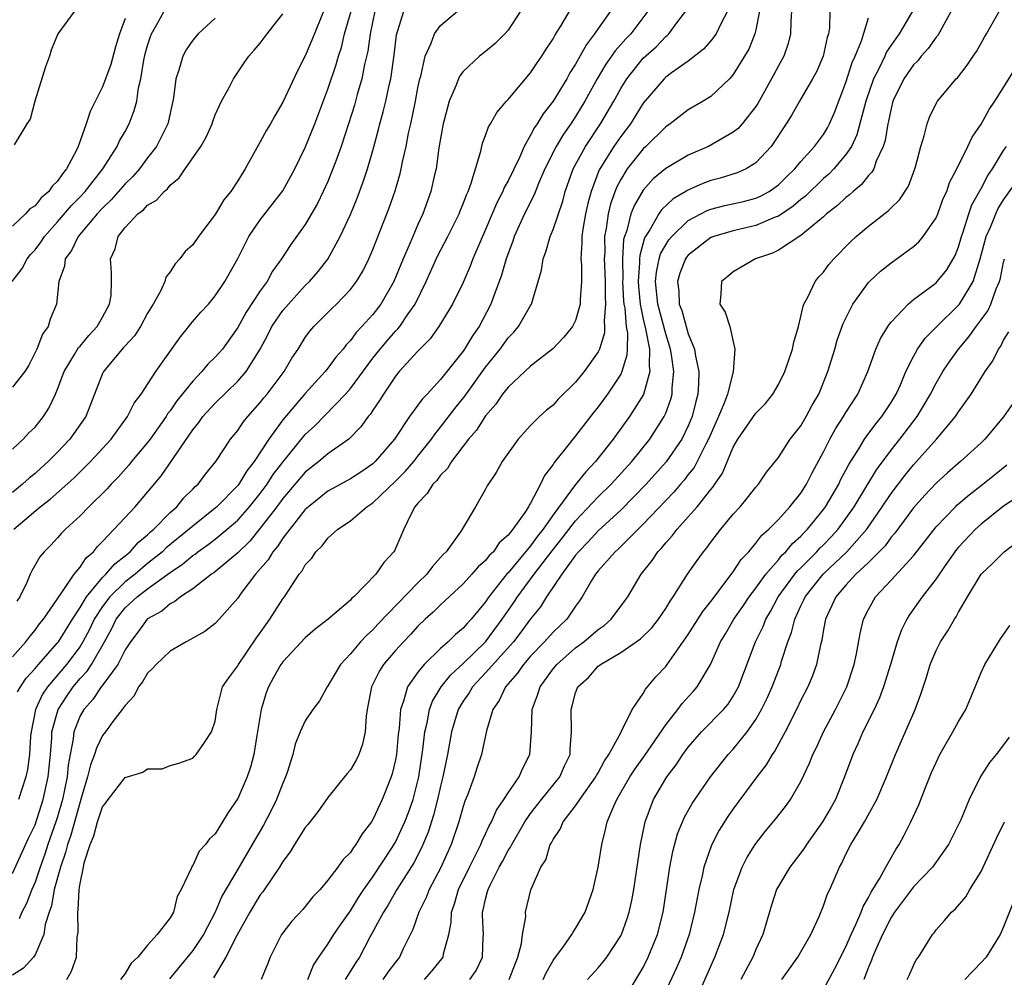
# Model space of a CAD drawing. Units: inches. Extents: x 2514000 to 2515149, y 1509000 to 1512000.
# Drawn here: x 2514536 to 2514623, y 1511167 to 1511252 of the extents above; entities that cross this region are included whole.
import ezdxf

# ---------------------------------------------------------------- set-up
doc = ezdxf.new("R2010")
doc.units = ezdxf.units.IN
doc.header["$MEASUREMENT"] = 0
doc.layers.add('LD25141509_2ft', color=71, linetype='Continuous')

msp = doc.modelspace()

# ---------------------------------------------------------------- linework, layer by layer
at = {"layer": 'LD25141509_2ft'}
for points, elevation in [([(2514535, 1511176.419), (2514536.43, 1511179.57), (2514537, 1511180.741), (2514537.723, 1511183), (2514538.164, 1511185), (2514538.361, 1511187), (2514538.486, 1511188.487), (2514538.508, 1511189), (2514539.044, 1511191), (2514539.813, 1511192.187), (2514540.383, 1511193), (2514541, 1511193.728), (2514541.62, 1511194.38), (2514542.022, 1511195), (2514543.168, 1511197), (2514543.818, 1511198.181), (2514544.213, 1511199), (2514545, 1511200.012), (2514546.08, 1511201), (2514547, 1511201.708), (2514548.785, 1511203), (2514549, 1511203.17), (2514550.104, 1511203.896), (2514551, 1511204.663), (2514551.207, 1511204.793), (2514551.459, 1511205), (2514552.369, 1511205.632), (2514553, 1511206.119), (2514554.071, 1511207), (2514555, 1511207.81), (2514556.057, 1511209), (2514557, 1511210.169), (2514557.612, 1511211), (2514558.15, 1511211.849), (2514559, 1511212.962), (2514561, 1511215.404), (2514561.83, 1511216.17), (2514564.563, 1511219), (2514565, 1511219.497), (2514567, 1511222.176), (2514567.642, 1511223), (2514568.26, 1511223.74), (2514569, 1511224.575), (2514569.216, 1511224.783), (2514569.38, 1511225), (2514570.136, 1511226.136), (2514570.742, 1511227), (2514571.719, 1511229), (2514572.743, 1511231.257), (2514573.658, 1511233), (2514574.644, 1511235), (2514574.738, 1511235.262), (2514575, 1511235.887), (2514575.301, 1511236.699), (2514575.447, 1511237), (2514575.731, 1511237.731), (2514576.099, 1511239), (2514576.584, 1511240.584), (2514576.73, 1511241.27), (2514577, 1511241.951), (2514577.266, 1511242.735), (2514577.429, 1511243), (2514577.993, 1511244.007), (2514578.847, 1511245), (2514579, 1511245.158), (2514581, 1511247.517), (2514581.583, 1511248.418), (2514582.003, 1511249), (2514582.377, 1511249.623), (2514583, 1511250.543), (2514583.156, 1511250.844), (2514583.722, 1511251.722), (2514585, 1511253.905)], 8308), ([(2514534.968, 1511229), (2514535.851, 1511230.149), (2514536.295, 1511231), (2514536.614, 1511231.386), (2514537, 1511231.812), (2514537.515, 1511232.485), (2514537.84, 1511233), (2514539, 1511234.298), (2514540.25, 1511235.75), (2514541, 1511236.522), (2514541.441, 1511237), (2514543.029, 1511239), (2514544.302, 1511241), (2514544.516, 1511241.484), (2514545, 1511242.325), (2514545.361, 1511243), (2514545.812, 1511244.189), (2514546.026, 1511245), (2514546.192, 1511246.192), (2514546.384, 1511247), (2514546.665, 1511248.665), (2514546.791, 1511249.209), (2514547, 1511249.968), (2514547.248, 1511250.752), (2514547.348, 1511251), (2514547.819, 1511251.819), (2514548.458, 1511253)], 8290), ([(2514562.719, 1511253.28), (2514561.574, 1511250.426), (2514561, 1511249.055), (2514560.294, 1511247.706), (2514559, 1511244.918), (2514558.289, 1511243.711), (2514557.901, 1511243), (2514557.566, 1511242.435), (2514557, 1511241.39), (2514556.85, 1511241.151), (2514555.647, 1511239), (2514555, 1511237.944), (2514554.38, 1511237), (2514553.758, 1511236.242), (2514553, 1511234.941), (2514551.515, 1511233), (2514551, 1511232.254), (2514550.341, 1511231.659), (2514549.871, 1511231), (2514549.432, 1511230.568), (2514549, 1511229.87), (2514548.618, 1511229.382), (2514548.528, 1511229), (2514548.132, 1511228.132), (2514547.495, 1511227), (2514547, 1511226.172), (2514546.368, 1511225), (2514545.827, 1511224.173), (2514545, 1511223.299), (2514544.868, 1511223.132), (2514544.739, 1511223), (2514543.089, 1511221), (2514543, 1511220.816), (2514541.502, 1511217), (2514540.087, 1511215), (2514539, 1511213.851), (2514538.163, 1511213), (2514537.557, 1511212.443), (2514537, 1511211.958), (2514536.469, 1511211.531), (2514535.891, 1511211), (2514535, 1511210.274)], 8296), ([(2514591.416, 1511253), (2514589.892, 1511251), (2514589.45, 1511250.549), (2514588.51, 1511249.489), (2514588.187, 1511249), (2514587.687, 1511248.313), (2514586.921, 1511247), (2514585.825, 1511245), (2514585, 1511243.65), (2514584.57, 1511243), (2514583.917, 1511242.083), (2514583.284, 1511241), (2514582.278, 1511239), (2514581.713, 1511237.714), (2514581.313, 1511236.687), (2514580.453, 1511235), (2514579.551, 1511233), (2514579.415, 1511232.585), (2514578.836, 1511231), (2514578.431, 1511229.569), (2514577.732, 1511227.732), (2514577.484, 1511227), (2514576.423, 1511225), (2514575.832, 1511224.168), (2514575.125, 1511223), (2514575, 1511222.823), (2514573, 1511220.29), (2514571.812, 1511219), (2514571.41, 1511218.59), (2514571, 1511218.011), (2514570.245, 1511217), (2514568.904, 1511215), (2514567.197, 1511213), (2514567, 1511212.819), (2514565.921, 1511212.079), (2514565, 1511211.473), (2514563, 1511210.364), (2514561.282, 1511209), (2514561, 1511208.741), (2514559, 1511206.21), (2514558.531, 1511205.47), (2514558.107, 1511205), (2514557.707, 1511204.293), (2514556.578, 1511203), (2514555.28, 1511201.28), (2514555, 1511200.88), (2514553.357, 1511199), (2514553, 1511198.629), (2514552.08, 1511197.92), (2514551, 1511197.329), (2514550.804, 1511197.196), (2514550.432, 1511197), (2514549, 1511196.17), (2514547.744, 1511195), (2514547.406, 1511194.594), (2514547, 1511194.201), (2514546.554, 1511193.446), (2514546.174, 1511193), (2514545.791, 1511192.209), (2514545, 1511191.343), (2514544.753, 1511191), (2514543.917, 1511189.916), (2514543.255, 1511189), (2514543, 1511188.684), (2514542.446, 1511187.554), (2514542.28, 1511187), (2514541.914, 1511186.086), (2514541.669, 1511185), (2514541.11, 1511183.11), (2514541, 1511182.798), (2514540.172, 1511179.828), (2514539.88, 1511179), (2514539.721, 1511178.279), (2514539.259, 1511177), (2514538.71, 1511175), (2514538.456, 1511173.544), (2514538.259, 1511173), (2514537.904, 1511171.904), (2514537.773, 1511171), (2514537, 1511169.195), (2514536.857, 1511169), (2514535.975, 1511168.025), (2514535, 1511167.409)], 8312), ([(2514535, 1511195.668), (2514536.171, 1511197), (2514536.528, 1511197.472), (2514537, 1511198.036), (2514537.411, 1511198.589), (2514537.752, 1511199), (2514539, 1511200.807), (2514539.115, 1511201), (2514539.455, 1511201.455), (2514540.481, 1511203), (2514541, 1511203.639), (2514541.532, 1511204.468), (2514542.183, 1511205), (2514542.534, 1511205.466), (2514543, 1511205.908), (2514544.039, 1511207), (2514545.899, 1511209), (2514547, 1511210.293), (2514547.311, 1511210.689), (2514548.226, 1511211.774), (2514551, 1511215.826), (2514551.531, 1511216.469), (2514551.912, 1511217), (2514553, 1511218.192), (2514555, 1511220.136), (2514555.744, 1511221), (2514556.999, 1511223), (2514557.693, 1511224.307), (2514558.036, 1511225), (2514559, 1511226.415), (2514559.496, 1511227), (2514561, 1511228.637), (2514561.373, 1511229), (2514562.127, 1511229.873), (2514563, 1511230.993), (2514564.101, 1511233), (2514565, 1511234.96), (2514565.603, 1511236.397), (2514566.149, 1511237.851), (2514566.517, 1511239), (2514567, 1511240.647), (2514567.509, 1511242.491), (2514567.624, 1511243), (2514567.92, 1511244.08), (2514568.133, 1511245), (2514568.439, 1511246.439), (2514568.578, 1511247), (2514568.888, 1511249.112), (2514569.094, 1511250.906), (2514569.752, 1511253)], 8302), ([(2514535, 1511214.096), (2514535.963, 1511215), (2514536.442, 1511215.558), (2514537, 1511216.048), (2514537.754, 1511217), (2514538.236, 1511217.764), (2514538.824, 1511219), (2514539, 1511219.427), (2514539.579, 1511221), (2514540.516, 1511222.516), (2514540.87, 1511223.13), (2514541, 1511223.26), (2514541.783, 1511224.217), (2514542.53, 1511225), (2514543, 1511225.83), (2514543.627, 1511227), (2514543.751, 1511227.751), (2514543.792, 1511229), (2514543.779, 1511229.779), (2514543.691, 1511231), (2514544.106, 1511231.894), (2514544.379, 1511233), (2514545, 1511233.791), (2514546.124, 1511235), (2514546.629, 1511235.371), (2514547, 1511235.785), (2514547.785, 1511236.215), (2514548.464, 1511237), (2514548.764, 1511237.236), (2514549, 1511237.546), (2514549.797, 1511238.203), (2514550.325, 1511239), (2514551.735, 1511241), (2514552.19, 1511241.81), (2514552.728, 1511243), (2514552.787, 1511243.213), (2514553, 1511243.786), (2514553.56, 1511245), (2514554.238, 1511246.238), (2514554.613, 1511247), (2514555.567, 1511248.433), (2514555.98, 1511249), (2514556.467, 1511249.533), (2514557, 1511250.169), (2514557.598, 1511251), (2514559, 1511252.777)], 8294), ([(2514535.128, 1511207), (2514537.458, 1511209), (2514538.337, 1511209.663), (2514540.453, 1511211.547), (2514541.467, 1511212.532), (2514541.916, 1511213), (2514543.758, 1511215), (2514545.222, 1511217), (2514545.8, 1511218.2), (2514546.413, 1511219), (2514547.73, 1511221), (2514549.908, 1511224.092), (2514550.657, 1511225), (2514550.802, 1511225.198), (2514551.731, 1511226.269), (2514552.395, 1511227), (2514553, 1511227.717), (2514553.857, 1511229), (2514555, 1511231.029), (2514555.999, 1511233), (2514557, 1511234.476), (2514559, 1511237.064), (2514560.06, 1511239), (2514561, 1511240.898), (2514561.849, 1511243), (2514563, 1511246.074), (2514563.738, 1511248.262), (2514563.944, 1511249), (2514564.207, 1511249.793), (2514564.491, 1511251), (2514565.058, 1511253)], 8298), ([(2514540.501, 1511253), (2514539.013, 1511250.987), (2514538.445, 1511249.555), (2514538.276, 1511249), (2514537.939, 1511248.061), (2514536.985, 1511245), (2514536.571, 1511243.429), (2514536.277, 1511243), (2514535.148, 1511241.148)], 8286), ([(2514567.165, 1511253), (2514566.75, 1511251), (2514566.557, 1511249.444), (2514566.265, 1511248.265), (2514566.013, 1511247), (2514565.609, 1511245.609), (2514565.353, 1511244.647), (2514564.844, 1511243), (2514564.186, 1511241), (2514563.698, 1511239.698), (2514563.455, 1511239), (2514563, 1511237.893), (2514562.598, 1511237), (2514562.081, 1511235.92), (2514561, 1511234.062), (2514559.712, 1511232.288), (2514558.884, 1511231), (2514558.087, 1511229.913), (2514557.603, 1511229), (2514557, 1511228.176), (2514555.733, 1511226.267), (2514555, 1511224.926), (2514553.634, 1511223), (2514553.347, 1511222.653), (2514553, 1511222.267), (2514552.346, 1511221.654), (2514551.814, 1511221), (2514551, 1511220.161), (2514549.598, 1511218.402), (2514549, 1511217.527), (2514548.766, 1511217.235), (2514548.632, 1511217), (2514547.219, 1511215), (2514547, 1511214.709), (2514545.568, 1511213), (2514545.32, 1511212.68), (2514544.375, 1511211.625), (2514543.749, 1511211), (2514543.4, 1511210.6), (2514541.776, 1511209), (2514541, 1511208.198), (2514539.696, 1511207), (2514539.353, 1511206.647), (2514539, 1511206.233), (2514538.408, 1511205.592), (2514537.814, 1511205), (2514537.439, 1511204.561), (2514536.708, 1511203.292), (2514536.562, 1511203), (2514536.282, 1511202.282), (2514535.667, 1511201), (2514535.396, 1511200.604)], 8300), ([(2514535.449, 1511192.551), (2514535.711, 1511193), (2514536.225, 1511193.775), (2514537, 1511194.631), (2514537.304, 1511195), (2514539, 1511196.895), (2514539.08, 1511197), (2514540.317, 1511199), (2514541, 1511200.053), (2514541.563, 1511201), (2514543, 1511202.713), (2514543.297, 1511203), (2514544.073, 1511203.927), (2514545, 1511204.631), (2514545.44, 1511205), (2514546.166, 1511205.834), (2514547, 1511206.511), (2514547.246, 1511206.754), (2514547.546, 1511207), (2514549, 1511208.479), (2514549.583, 1511209), (2514550.22, 1511209.78), (2514551, 1511210.545), (2514551.22, 1511210.78), (2514551.477, 1511211), (2514552.125, 1511211.876), (2514553.04, 1511213), (2514554.361, 1511215), (2514555, 1511215.772), (2514555.49, 1511216.51), (2514555.891, 1511217), (2514557, 1511218.24), (2514557.327, 1511218.673), (2514557.606, 1511219), (2514559.109, 1511221), (2514559.805, 1511222.195), (2514560.355, 1511223), (2514561, 1511224.019), (2514561.408, 1511224.593), (2514561.764, 1511225), (2514563, 1511226.239), (2514563.37, 1511226.63), (2514563.754, 1511227), (2514565, 1511228.301), (2514565.54, 1511229), (2514566.094, 1511229.905), (2514566.639, 1511231), (2514567, 1511231.84), (2514567.32, 1511232.68), (2514568.245, 1511235), (2514568.451, 1511235.549), (2514568.963, 1511237.037), (2514569.416, 1511238.584), (2514569.513, 1511239), (2514569.633, 1511239.633), (2514569.952, 1511241), (2514570.173, 1511242.173), (2514570.358, 1511243), (2514570.772, 1511245), (2514571, 1511246.201), (2514571.17, 1511247), (2514571.248, 1511247.248), (2514571.636, 1511249), (2514572.178, 1511250.178), (2514572.456, 1511251), (2514573, 1511251.743), (2514574.513, 1511253)], 8304), ([(2514580.107, 1511253), (2514579, 1511251.315), (2514578.719, 1511251), (2514577.865, 1511250.134), (2514577, 1511249.422), (2514576.45, 1511249), (2514575, 1511247.649), (2514574.724, 1511247.276), (2514574.602, 1511247), (2514574.375, 1511246.375), (2514573.778, 1511245), (2514573.341, 1511243.341), (2514573.238, 1511243), (2514573, 1511241.701), (2514572.866, 1511240.866), (2514572.605, 1511239), (2514572.476, 1511238.476), (2514572.157, 1511237), (2514571.433, 1511235), (2514571, 1511234.068), (2514570.538, 1511233), (2514570.222, 1511232.222), (2514569.68, 1511231), (2514568.863, 1511229), (2514567.718, 1511227), (2514567, 1511226.082), (2514566.025, 1511225), (2514565.518, 1511224.483), (2514565, 1511223.759), (2514564.624, 1511223.376), (2514564.355, 1511223), (2514563.72, 1511222.28), (2514563, 1511221.298), (2514562.764, 1511221), (2514561, 1511219.059), (2514559, 1511216.721), (2514557.754, 1511215), (2514556.456, 1511213), (2514555.807, 1511212.193), (2514555.096, 1511211), (2514555, 1511210.88), (2514553.155, 1511209), (2514553, 1511208.865), (2514551, 1511207.275), (2514550.696, 1511207), (2514548.657, 1511205.343), (2514548.309, 1511205), (2514547, 1511203.949), (2514545.88, 1511203), (2514545, 1511202.312), (2514543.651, 1511201), (2514543, 1511200.149), (2514542.261, 1511199), (2514541.86, 1511198.14), (2514541.26, 1511197), (2514541, 1511196.585), (2514539.801, 1511195), (2514538.107, 1511193), (2514537.664, 1511192.336), (2514537.046, 1511191), (2514536.648, 1511189), (2514536.61, 1511188.609), (2514536.523, 1511187), (2514536.341, 1511185.659), (2514536.199, 1511185), (2514535.528, 1511183)], 8306), ([(2514588.089, 1511253), (2514587, 1511251.474), (2514586.683, 1511251), (2514585.953, 1511250.048), (2514585, 1511248.314), (2514584.483, 1511247.517), (2514584.205, 1511247), (2514583, 1511245.014), (2514582.105, 1511243.895), (2514581.572, 1511243), (2514581.333, 1511242.668), (2514581, 1511241.989), (2514580.431, 1511241), (2514580.004, 1511240.004), (2514579, 1511237.933), (2514578.663, 1511237.337), (2514578.538, 1511237), (2514578.002, 1511235.998), (2514577, 1511233.61), (2514576.516, 1511232.516), (2514575.886, 1511231), (2514575.639, 1511230.361), (2514575, 1511228.92), (2514574.068, 1511227), (2514572.853, 1511225), (2514572.084, 1511223.916), (2514571, 1511222.825), (2514569.338, 1511221), (2514569, 1511220.588), (2514567.932, 1511219), (2514567.583, 1511218.418), (2514567, 1511217.583), (2514566.773, 1511217.227), (2514566.57, 1511217), (2514565.921, 1511216.079), (2514564.848, 1511215), (2514563, 1511213.68), (2514562.205, 1511213), (2514561, 1511212.07), (2514559, 1511209.725), (2514558.469, 1511209), (2514557, 1511207.079), (2514556.064, 1511205.936), (2514555, 1511204.91), (2514552.872, 1511203.128), (2514552.668, 1511203), (2514551, 1511201.709), (2514549.921, 1511201), (2514549.428, 1511200.572), (2514549, 1511200.366), (2514548.272, 1511199.728), (2514547, 1511199.038), (2514546.958, 1511199), (2514546.134, 1511197.866), (2514545.469, 1511197), (2514545, 1511196.298), (2514544.344, 1511195), (2514542.93, 1511193.07), (2514542.863, 1511193), (2514542.129, 1511191.871), (2514541.335, 1511191), (2514541, 1511190.414), (2514540.454, 1511189), (2514540.395, 1511188.395), (2514540.11, 1511187), (2514539.944, 1511186.056), (2514539.85, 1511185), (2514539.449, 1511183), (2514539, 1511181.457), (2514538.854, 1511181), (2514538.141, 1511179), (2514537.86, 1511178.14), (2514537.448, 1511177), (2514537, 1511175.649), (2514536.714, 1511175), (2514536.24, 1511173.76), (2514535.821, 1511173), (2514535.594, 1511172.406)], 8310), ([(2514539.831, 1511167), (2514540.238, 1511167.762), (2514540.674, 1511169), (2514540.757, 1511170.758), (2514540.83, 1511171.17), (2514540.802, 1511173), (2514540.84, 1511173.16), (2514540.922, 1511175), (2514541, 1511175.527), (2514541.312, 1511177), (2514541.366, 1511177.366), (2514541.895, 1511179), (2514542.231, 1511179.769), (2514542.546, 1511181), (2514543, 1511182.335), (2514543.297, 1511182.703), (2514543.491, 1511183), (2514545, 1511184.949), (2514546.578, 1511185.422), (2514547, 1511185.713), (2514548.275, 1511185.725), (2514549, 1511186.025), (2514549.767, 1511186.233), (2514551, 1511186.665), (2514551.153, 1511186.848), (2514551.319, 1511187), (2514552.046, 1511188.046), (2514552.659, 1511189), (2514553, 1511189.945), (2514553.146, 1511191), (2514553.213, 1511191.213), (2514553.649, 1511193), (2514554.194, 1511193.806), (2514555, 1511194.877), (2514555.059, 1511195), (2514556.661, 1511197.339), (2514557, 1511197.796), (2514557.489, 1511198.511), (2514557.859, 1511199), (2514559, 1511200.82), (2514559.141, 1511201), (2514560.46, 1511203), (2514560.709, 1511203.291), (2514561, 1511203.835), (2514561.563, 1511204.437), (2514561.921, 1511205), (2514562.483, 1511205.517), (2514563, 1511206.195), (2514563.887, 1511207), (2514565, 1511207.756), (2514566.472, 1511209), (2514567, 1511209.351), (2514569, 1511211.274), (2514569.868, 1511212.132), (2514570.624, 1511213), (2514571, 1511213.474), (2514572.194, 1511215), (2514572.518, 1511215.482), (2514573, 1511216.052), (2514574.278, 1511217.721), (2514575.172, 1511218.828), (2514577, 1511221.394), (2514578.293, 1511223), (2514579, 1511223.982), (2514579.502, 1511224.498), (2514579.93, 1511225), (2514581, 1511226.875), (2514581.084, 1511227), (2514581.983, 1511230.017), (2514582.102, 1511231), (2514582.366, 1511231.634), (2514582.741, 1511233), (2514583, 1511233.617), (2514583.853, 1511236.147), (2514584.073, 1511237), (2514584.781, 1511239), (2514585.864, 1511241), (2514587.217, 1511243), (2514588.394, 1511245), (2514589, 1511246.125), (2514589.531, 1511247), (2514591, 1511248.819), (2514592.148, 1511249.852), (2514593, 1511250.756), (2514593.14, 1511250.86), (2514593.272, 1511251), (2514594.08, 1511252.08), (2514594.794, 1511253)], 8314), ([(2514598.473, 1511253), (2514597.876, 1511251.876), (2514597.466, 1511251), (2514597, 1511250.381), (2514596.354, 1511249.646), (2514595, 1511248.58), (2514593.52, 1511247.52), (2514593, 1511247.131), (2514592.863, 1511247), (2514591, 1511244.824), (2514589.861, 1511243), (2514589, 1511241.884), (2514588.386, 1511241), (2514587.142, 1511239), (2514587.093, 1511238.907), (2514586.374, 1511237), (2514586.082, 1511235.918), (2514585.883, 1511235), (2514585.647, 1511233.647), (2514585.546, 1511233), (2514585.554, 1511232.446), (2514585.467, 1511231), (2514585.506, 1511230.494), (2514585.534, 1511229), (2514585.41, 1511227.41), (2514585.404, 1511227), (2514585, 1511225.538), (2514584.73, 1511225), (2514583.957, 1511224.043), (2514582.974, 1511223.026), (2514581, 1511221.488), (2514579, 1511219.62), (2514578.517, 1511219), (2514577.905, 1511218.095), (2514577, 1511217.076), (2514576.19, 1511215.81), (2514575.479, 1511215), (2514575, 1511214.377), (2514573.969, 1511213), (2514573.612, 1511212.388), (2514573, 1511211.797), (2514572.666, 1511211.334), (2514572.321, 1511211), (2514571.83, 1511210.17), (2514571, 1511209.32), (2514570.734, 1511209), (2514570.426, 1511208.426), (2514569.76, 1511207), (2514568.918, 1511205.083), (2514568.856, 1511205), (2514567.956, 1511204.044), (2514567.251, 1511203), (2514565.3, 1511201), (2514565.133, 1511200.867), (2514565, 1511200.713), (2514563.029, 1511199), (2514561.885, 1511198.115), (2514561, 1511197.354), (2514559, 1511195.234), (2514558.833, 1511195), (2514558.169, 1511193.831), (2514557.725, 1511193), (2514557.524, 1511192.476), (2514557.072, 1511191), (2514556.681, 1511188.681), (2514556.42, 1511187), (2514556.136, 1511185.864), (2514555.848, 1511185), (2514555, 1511183.092), (2514554.151, 1511181.849), (2514553.657, 1511181), (2514553, 1511179.933), (2514552.502, 1511179.498), (2514552.136, 1511179), (2514551.583, 1511178.417), (2514551, 1511177.137), (2514550.884, 1511177), (2514550.86, 1511176.86), (2514549.987, 1511175), (2514549.629, 1511174.371), (2514549.304, 1511173), (2514549, 1511172.476), (2514547.842, 1511171), (2514547, 1511170.054), (2514546.124, 1511169), (2514545.547, 1511168.454), (2514545, 1511167.558), (2514544.603, 1511167)], 8316), ([(2514601.318, 1511253), (2514601, 1511251.358), (2514600.918, 1511251), (2514600.367, 1511249.633), (2514599.998, 1511249), (2514599, 1511247.37), (2514598.673, 1511247), (2514597, 1511245.42), (2514596.327, 1511245), (2514595, 1511244.23), (2514593.378, 1511243), (2514593, 1511242.749), (2514591.246, 1511241), (2514591, 1511240.785), (2514589.586, 1511239), (2514589, 1511238.048), (2514588.641, 1511237.359), (2514588.103, 1511235.897), (2514587.892, 1511235), (2514587.712, 1511233.712), (2514587.564, 1511233), (2514587.581, 1511231.581), (2514587.542, 1511231), (2514587.552, 1511230.448), (2514587.628, 1511229), (2514587.616, 1511227.616), (2514587.654, 1511227), (2514587.519, 1511225.519), (2514587.57, 1511225), (2514587.561, 1511224.439), (2514587.12, 1511223), (2514587, 1511222.751), (2514585.751, 1511221), (2514585, 1511220.073), (2514583.458, 1511218.542), (2514583, 1511218.026), (2514582.425, 1511217.574), (2514581.804, 1511217), (2514581, 1511216.198), (2514579.897, 1511215), (2514578.475, 1511213), (2514577.951, 1511212.049), (2514577.149, 1511210.851), (2514577, 1511210.543), (2514576.116, 1511209), (2514574.918, 1511207), (2514574.767, 1511206.767), (2514573.506, 1511205), (2514573.244, 1511204.756), (2514572.298, 1511203.702), (2514571.788, 1511203), (2514571, 1511202.237), (2514567.446, 1511198.554), (2514567, 1511198.072), (2514566.429, 1511197.571), (2514565.901, 1511197), (2514565, 1511195.935), (2514564.116, 1511195), (2514563, 1511193.08), (2514562.934, 1511193), (2514562.249, 1511191.751), (2514561.664, 1511191), (2514561, 1511189.992), (2514560.555, 1511189), (2514560.094, 1511187.907), (2514559.878, 1511187), (2514559.38, 1511185.381), (2514559.242, 1511185), (2514559, 1511184.458), (2514558.451, 1511183), (2514557.971, 1511182.029), (2514557.275, 1511180.724), (2514556.291, 1511179), (2514555, 1511176.822), (2514553.595, 1511174.406), (2514552.996, 1511173), (2514551.969, 1511171), (2514551, 1511169.584), (2514548.935, 1511167.065)], 8318), ([(2514604.162, 1511253), (2514604.095, 1511252.095), (2514604.089, 1511251), (2514603.866, 1511250.134), (2514603.471, 1511249), (2514603, 1511248.156), (2514602.388, 1511247), (2514601.18, 1511244.82), (2514601, 1511244.541), (2514599.78, 1511243), (2514599.416, 1511242.584), (2514599, 1511242.255), (2514596.809, 1511241), (2514595, 1511240.212), (2514593, 1511239.039), (2514591.889, 1511238.111), (2514591, 1511237.125), (2514590.212, 1511235.788), (2514589.914, 1511235), (2514589.537, 1511233.537), (2514589.335, 1511233), (2514589.262, 1511232.738), (2514589.153, 1511231), (2514589.183, 1511229.183), (2514589.169, 1511229), (2514589.258, 1511227.258), (2514589.283, 1511227), (2514589.357, 1511226.643), (2514589.489, 1511225), (2514589.595, 1511224.405), (2514589.571, 1511223), (2514589.551, 1511222.449), (2514589.11, 1511221), (2514589, 1511220.78), (2514587.832, 1511219), (2514587, 1511217.86), (2514586.617, 1511217.383), (2514585, 1511215.281), (2514584.751, 1511215), (2514583.874, 1511213.874), (2514583.087, 1511212.913), (2514583, 1511212.757), (2514582.222, 1511211.778), (2514581.889, 1511211), (2514581, 1511209.322), (2514580.866, 1511209.134), (2514580.813, 1511209), (2514580.484, 1511208.485), (2514579.434, 1511207), (2514579, 1511206.461), (2514578.223, 1511205.777), (2514577.695, 1511205), (2514577.334, 1511204.666), (2514577, 1511204.23), (2514576.341, 1511203.659), (2514575.793, 1511203), (2514575, 1511202.14), (2514573, 1511200.288), (2514572.353, 1511199.647), (2514571.644, 1511199), (2514571, 1511198.377), (2514570.344, 1511197.656), (2514569.708, 1511197), (2514569, 1511196.217), (2514567.955, 1511195), (2514567.579, 1511194.421), (2514566.864, 1511193), (2514566.481, 1511191), (2514566.394, 1511190.394), (2514566.312, 1511189), (2514566.085, 1511187.915), (2514565.753, 1511187), (2514565.514, 1511186.486), (2514565, 1511185.636), (2514564.703, 1511185.297), (2514563, 1511183.175), (2514562.098, 1511181.902), (2514561.223, 1511180.777), (2514561, 1511180.524), (2514560.033, 1511179), (2514559.648, 1511178.352), (2514559, 1511177.485), (2514558.715, 1511177), (2514558.077, 1511176.077), (2514557.216, 1511174.784), (2514557, 1511174.518), (2514556.061, 1511173), (2514554.906, 1511170.906), (2514553.955, 1511169), (2514552.856, 1511167.144)], 8320), ([(2514607.581, 1511253), (2514607.525, 1511251.525), (2514607.445, 1511251), (2514607.338, 1511250.662), (2514606.985, 1511249), (2514606.373, 1511247.627), (2514606.032, 1511247), (2514604.871, 1511245), (2514604.199, 1511243.801), (2514603.703, 1511243), (2514602.356, 1511241), (2514601, 1511239.529), (2514600.132, 1511239), (2514599.349, 1511238.652), (2514597.817, 1511238.182), (2514597, 1511237.977), (2514596.287, 1511237.713), (2514594.908, 1511237.092), (2514594.779, 1511237), (2514593.657, 1511236.343), (2514592.628, 1511235.372), (2514592.388, 1511235), (2514591.573, 1511233.573), (2514591.126, 1511232.874), (2514590.69, 1511231.31), (2514590.671, 1511231), (2514590.676, 1511230.676), (2514590.547, 1511229), (2514590.569, 1511228.569), (2514590.72, 1511227), (2514591, 1511225.652), (2514591.215, 1511224.785), (2514591.564, 1511223), (2514591.517, 1511221.517), (2514591.59, 1511221), (2514591.022, 1511218.978), (2514589.791, 1511217), (2514588.345, 1511215), (2514586.757, 1511213), (2514585.89, 1511212.11), (2514585, 1511210.966), (2514583, 1511208.28), (2514582.117, 1511207), (2514581.621, 1511206.379), (2514581, 1511205.517), (2514579, 1511203.135), (2514578.93, 1511203.07), (2514577.296, 1511201), (2514577, 1511200.551), (2514575.712, 1511199), (2514575.36, 1511198.64), (2514575, 1511198.207), (2514574.337, 1511197.663), (2514573.672, 1511197), (2514573, 1511196.408), (2514571.564, 1511195), (2514571, 1511194.306), (2514570.074, 1511193), (2514569.731, 1511191.731), (2514569.448, 1511191), (2514569.326, 1511189.326), (2514569.244, 1511188.756), (2514569.086, 1511187), (2514569, 1511186.521), (2514568.715, 1511185.285), (2514568.617, 1511185), (2514567.83, 1511183), (2514567, 1511181.206), (2514566.868, 1511181), (2514566.04, 1511179.96), (2514565.494, 1511179), (2514565.265, 1511178.735), (2514565, 1511178.285), (2514564.347, 1511177.653), (2514563.899, 1511177), (2514563, 1511175.82), (2514562.307, 1511175), (2514561.658, 1511174.342), (2514560.764, 1511173.236), (2514559.801, 1511172.199), (2514559, 1511171.167), (2514558.885, 1511171), (2514557.878, 1511169), (2514557.636, 1511168.364), (2514557.078, 1511167)], 8322), ([(2514614.898, 1511253), (2514613.735, 1511251), (2514613.415, 1511250.585), (2514612.608, 1511249.392), (2514612.442, 1511249), (2514611.947, 1511247.947), (2514611.454, 1511247), (2514610.77, 1511245), (2514609.977, 1511242.023), (2514609.478, 1511241), (2514609, 1511240.29), (2514607.924, 1511239), (2514607.472, 1511238.528), (2514607, 1511238.133), (2514605.41, 1511236.59), (2514605, 1511236.277), (2514604.32, 1511235.68), (2514603, 1511234.81), (2514602.704, 1511234.704), (2514601, 1511233.976), (2514599, 1511233.513), (2514597.266, 1511233), (2514597, 1511232.892), (2514595, 1511231.345), (2514594.842, 1511231.158), (2514594.74, 1511231), (2514594.253, 1511229.747), (2514594.039, 1511229), (2514594.151, 1511228.151), (2514594.206, 1511227), (2514594.422, 1511226.422), (2514594.81, 1511225), (2514595, 1511224.364), (2514595.545, 1511223), (2514595.63, 1511222.37), (2514595.928, 1511221), (2514595.91, 1511219.909), (2514595.852, 1511219), (2514595.666, 1511218.334), (2514595.34, 1511217), (2514595, 1511216.195), (2514594.415, 1511215), (2514593.025, 1511212.975), (2514591.259, 1511211), (2514589, 1511208.706), (2514587, 1511206.863), (2514586.123, 1511205.878), (2514585.254, 1511205), (2514585, 1511204.69), (2514583.763, 1511203), (2514582.419, 1511201), (2514581.881, 1511200.119), (2514581, 1511199.029), (2514580.139, 1511197.861), (2514579.471, 1511197), (2514577, 1511194.239), (2514575.832, 1511193), (2514575.535, 1511192.466), (2514575, 1511191.725), (2514574.561, 1511191), (2514573.969, 1511189), (2514573.622, 1511187), (2514573.212, 1511185), (2514573, 1511184.19), (2514572.734, 1511183), (2514572.385, 1511181.615), (2514571.91, 1511180.09), (2514571.311, 1511178.689), (2514570.623, 1511177.377), (2514569.127, 1511175), (2514568.363, 1511173.638), (2514567.95, 1511173), (2514566.712, 1511170.712), (2514565.814, 1511169), (2514565.488, 1511168.512), (2514564.53, 1511167)], 8326), ([(2514618.353, 1511253), (2514617.501, 1511251.501), (2514617.152, 1511250.848), (2514617, 1511250.686), (2514616.31, 1511249.69), (2514615.68, 1511249), (2514615.389, 1511248.611), (2514615, 1511248.229), (2514614.145, 1511247), (2514613.169, 1511245), (2514613, 1511244.374), (2514612.77, 1511243.23), (2514612.709, 1511243), (2514612.483, 1511241.516), (2514612.313, 1511241), (2514611.693, 1511239.693), (2514611.465, 1511239), (2514611.302, 1511238.698), (2514611, 1511238.406), (2514610.394, 1511237.606), (2514609.63, 1511237), (2514609.306, 1511236.694), (2514609, 1511236.473), (2514608.257, 1511235.743), (2514607.276, 1511235), (2514607, 1511234.746), (2514605, 1511233.08), (2514603, 1511231.772), (2514602.483, 1511231.517), (2514600.963, 1511231), (2514599, 1511229.848), (2514598.536, 1511229.465), (2514597.938, 1511229), (2514597.902, 1511227.902), (2514597.81, 1511227), (2514598.281, 1511226.281), (2514598.687, 1511225), (2514599.139, 1511223), (2514598.981, 1511220.982), (2514598.478, 1511219), (2514598.199, 1511218.199), (2514597.687, 1511217), (2514597.464, 1511216.536), (2514596.798, 1511215), (2514596.557, 1511214.557), (2514595.788, 1511213), (2514595.512, 1511212.488), (2514595, 1511211.852), (2514594.634, 1511211.366), (2514594.307, 1511211), (2514593.713, 1511210.287), (2514593, 1511209.56), (2514591, 1511207.446), (2514588.772, 1511205.228), (2514588.507, 1511205), (2514587, 1511203.289), (2514586.77, 1511203), (2514586.39, 1511202.39), (2514585.592, 1511201), (2514585.356, 1511200.644), (2514585, 1511200.164), (2514584.212, 1511199), (2514583.584, 1511198.416), (2514583, 1511197.846), (2514582.239, 1511197), (2514581, 1511195.731), (2514580.359, 1511195), (2514579.809, 1511194.191), (2514578.76, 1511193), (2514578.218, 1511191.782), (2514577.659, 1511191), (2514577.088, 1511189.088), (2514576.655, 1511187), (2514576.23, 1511185.769), (2514575.993, 1511185), (2514575.384, 1511183.384), (2514575.152, 1511182.848), (2514575, 1511182.378), (2514574.618, 1511181), (2514573.946, 1511179), (2514573, 1511176.888), (2514571.987, 1511175), (2514571.716, 1511174.284), (2514571.074, 1511173), (2514570.559, 1511171.441), (2514569.661, 1511169.661), (2514569.359, 1511169), (2514569, 1511168.558), (2514568.336, 1511167.664), (2514567.873, 1511167)], 8328), ([(2514571.58, 1511167), (2514572.24, 1511167.76), (2514573.236, 1511169), (2514573.277, 1511169.277), (2514573.734, 1511171), (2514573.939, 1511172.061), (2514573.979, 1511173), (2514574.257, 1511173.743), (2514574.609, 1511175), (2514575.575, 1511177), (2514576.181, 1511178.181), (2514576.576, 1511179), (2514576.686, 1511179.314), (2514577, 1511179.942), (2514577.332, 1511180.669), (2514577.529, 1511181), (2514577.962, 1511182.038), (2514578.631, 1511183), (2514579, 1511183.588), (2514579.98, 1511185), (2514580.287, 1511185.713), (2514580.945, 1511187), (2514581.068, 1511189), (2514581.148, 1511191), (2514581.649, 1511192.35), (2514581.837, 1511193), (2514583, 1511194.597), (2514583.32, 1511195), (2514585, 1511196.475), (2514585.719, 1511197), (2514587, 1511198.081), (2514587.541, 1511198.459), (2514588.162, 1511199), (2514589.366, 1511200.634), (2514589.619, 1511201), (2514590.807, 1511203), (2514591.783, 1511204.217), (2514592.309, 1511205), (2514592.655, 1511205.345), (2514593, 1511205.784), (2514593.584, 1511206.416), (2514594.015, 1511207), (2514595, 1511208.095), (2514595.781, 1511209), (2514597, 1511210.525), (2514597.224, 1511210.777), (2514597.36, 1511211), (2514598.03, 1511211.97), (2514599, 1511214.291), (2514599.4, 1511215), (2514601, 1511217.308), (2514601.848, 1511218.152), (2514602.518, 1511219), (2514603, 1511219.838), (2514603.573, 1511221), (2514604.264, 1511223), (2514604.376, 1511223.624), (2514604.789, 1511225), (2514605, 1511225.885), (2514605.188, 1511226.812), (2514605.265, 1511227), (2514605.602, 1511227.602), (2514606.256, 1511229), (2514606.593, 1511229.407), (2514607, 1511229.84), (2514607.494, 1511230.506), (2514607.923, 1511231), (2514609.439, 1511232.561), (2514609.92, 1511233), (2514611, 1511233.912), (2514612.739, 1511235.261), (2514613, 1511235.538), (2514613.751, 1511236.249), (2514614.542, 1511237.458), (2514615.127, 1511239), (2514615.184, 1511239.184), (2514615.638, 1511241), (2514615.948, 1511241.947), (2514616.196, 1511243), (2514616.414, 1511243.585), (2514617, 1511244.812), (2514617.114, 1511245), (2514618.791, 1511247), (2514618.901, 1511247.099), (2514619.775, 1511248.225), (2514620.287, 1511249), (2514620.588, 1511249.412), (2514621.291, 1511250.709), (2514621.474, 1511251), (2514622.743, 1511253.257)], 8330), ([(2514553, 1511252.371), (2514551.472, 1511251), (2514551, 1511250.437), (2514550.42, 1511249.58), (2514550.112, 1511249), (2514549.765, 1511247.765), (2514549.501, 1511247), (2514549.297, 1511245.297), (2514549.244, 1511245), (2514548.796, 1511243), (2514547.778, 1511241), (2514547, 1511239.986), (2514546.274, 1511239), (2514545.686, 1511238.315), (2514545, 1511237.663), (2514543.756, 1511236.244), (2514543, 1511235.521), (2514542.52, 1511235), (2514540.834, 1511233), (2514540.242, 1511231.758), (2514539.666, 1511231), (2514539.627, 1511230.373), (2514539.117, 1511229), (2514538.903, 1511227), (2514538.347, 1511225.653), (2514538.164, 1511225), (2514537.676, 1511224.324), (2514537.172, 1511223), (2514536.44, 1511221.56), (2514536.095, 1511221), (2514535, 1511219.604)], 8292), ([(2514545, 1511252.355), (2514544.5, 1511251), (2514544.15, 1511249.85), (2514543.718, 1511248.282), (2514543.268, 1511247), (2514543, 1511246.278), (2514541.894, 1511244.106), (2514541.535, 1511243), (2514540.82, 1511241), (2514540.675, 1511240.675), (2514539.808, 1511239), (2514539.431, 1511238.569), (2514539, 1511237.911), (2514538.527, 1511237.473), (2514538.223, 1511237), (2514537.561, 1511236.439), (2514537, 1511235.715), (2514536.543, 1511235.458), (2514536.156, 1511235), (2514535, 1511233.901)], 8288), ([(2514561.236, 1511167), (2514561.729, 1511168.271), (2514562.212, 1511169), (2514563, 1511170.134), (2514563.538, 1511171), (2514564.124, 1511171.876), (2514565, 1511173.113), (2514565.722, 1511174.278), (2514566.2, 1511175), (2514567, 1511176.124), (2514568.65, 1511178.65), (2514569, 1511179.22), (2514569.844, 1511181), (2514570.159, 1511181.841), (2514570.564, 1511183), (2514571.073, 1511185), (2514571.438, 1511187.437), (2514571.608, 1511189), (2514571.811, 1511189.811), (2514572.015, 1511191), (2514572.278, 1511191.722), (2514573.065, 1511193), (2514573.921, 1511194.079), (2514575, 1511195.066), (2514577.005, 1511197), (2514578.483, 1511199), (2514578.683, 1511199.317), (2514579.504, 1511200.496), (2514579.83, 1511201), (2514581.313, 1511203), (2514582.92, 1511205.08), (2514583.81, 1511206.19), (2514585, 1511207.741), (2514587, 1511209.868), (2514588.16, 1511211), (2514589.984, 1511213), (2514591.589, 1511215), (2514592.87, 1511217), (2514593, 1511217.307), (2514593.446, 1511218.554), (2514593.555, 1511219), (2514593.564, 1511219.564), (2514593.72, 1511221), (2514593.52, 1511222.48), (2514593.43, 1511223), (2514593, 1511224.342), (2514592.284, 1511227), (2514592.09, 1511229), (2514592.166, 1511229.835), (2514592.422, 1511231), (2514592.548, 1511231.452), (2514593, 1511232.265), (2514593.287, 1511232.713), (2514593.531, 1511233), (2514595, 1511234.412), (2514596.69, 1511235.31), (2514597, 1511235.426), (2514598.258, 1511235.742), (2514599.892, 1511236.108), (2514601, 1511236.394), (2514601.424, 1511236.576), (2514602.186, 1511237), (2514603, 1511237.583), (2514603.71, 1511238.29), (2514604.46, 1511239), (2514605, 1511239.652), (2514606.219, 1511241), (2514607, 1511242.064), (2514607.357, 1511242.643), (2514607.544, 1511243), (2514607.981, 1511244.019), (2514609, 1511246.671), (2514609.558, 1511248.442), (2514609.809, 1511249), (2514610.366, 1511250.366), (2514611, 1511252.405)], 8324), ([(2514575.616, 1511167), (2514576.18, 1511167.82), (2514576.733, 1511169), (2514576.793, 1511170.793), (2514576.818, 1511171), (2514576.731, 1511172.731), (2514576.743, 1511173), (2514576.803, 1511173.197), (2514577, 1511174.142), (2514577.187, 1511174.813), (2514577.219, 1511175), (2514577.398, 1511175.398), (2514578.218, 1511177), (2514578.502, 1511177.497), (2514579, 1511178.452), (2514579.227, 1511178.773), (2514579.32, 1511179), (2514580.482, 1511181), (2514581, 1511181.753), (2514581.974, 1511183), (2514583.605, 1511185), (2514584.023, 1511185.977), (2514584.519, 1511187), (2514584.522, 1511187.478), (2514584.63, 1511189), (2514584.589, 1511191), (2514584.696, 1511191.304), (2514585, 1511192.472), (2514585.198, 1511193), (2514586.156, 1511193.844), (2514587, 1511194.829), (2514587.102, 1511194.898), (2514587.21, 1511195), (2514589, 1511196.038), (2514590.745, 1511197.255), (2514591.754, 1511198.246), (2514592.359, 1511199), (2514593, 1511199.961), (2514593.384, 1511200.616), (2514593.665, 1511201), (2514594.937, 1511203), (2514595.775, 1511204.225), (2514596.348, 1511205), (2514596.648, 1511205.351), (2514597, 1511205.836), (2514597.905, 1511207), (2514599, 1511208.33), (2514599.6, 1511209), (2514600.242, 1511209.758), (2514601, 1511210.743), (2514601.236, 1511211), (2514601.94, 1511212.059), (2514603, 1511213.374), (2514604.06, 1511215), (2514605, 1511216.181), (2514605.477, 1511217), (2514605.996, 1511218.004), (2514606.586, 1511219), (2514607.387, 1511221), (2514608.001, 1511223), (2514608.223, 1511223.777), (2514608.744, 1511225.256), (2514609.602, 1511227), (2514611, 1511228.908), (2514611.087, 1511229), (2514612.081, 1511229.919), (2514613, 1511230.666), (2514615, 1511232.117), (2514615.471, 1511232.529), (2514615.859, 1511233), (2514617, 1511234.644), (2514617.146, 1511235), (2514617.644, 1511236.356), (2514617.948, 1511237), (2514618.207, 1511237.793), (2514618.847, 1511239), (2514619.818, 1511241), (2514620.194, 1511241.806), (2514621, 1511242.957), (2514621.724, 1511244.276), (2514622.221, 1511245), (2514623, 1511246.231), (2514624.192, 1511248.192)], 8332), ([(2514579.102, 1511167), (2514579.868, 1511169), (2514580.202, 1511170.202), (2514580.289, 1511171), (2514580.574, 1511172.574), (2514580.562, 1511173), (2514581.025, 1511174.974), (2514581.915, 1511177), (2514582.358, 1511177.642), (2514582.749, 1511179), (2514582.855, 1511179.145), (2514583, 1511179.448), (2514583.634, 1511180.366), (2514583.879, 1511181), (2514585, 1511182.43), (2514585.38, 1511183), (2514586.804, 1511185), (2514586.863, 1511185.137), (2514587, 1511185.364), (2514587.558, 1511186.442), (2514587.955, 1511187), (2514589, 1511188.928), (2514589.115, 1511189.115), (2514590.021, 1511191), (2514591, 1511192.422), (2514591.198, 1511192.802), (2514591.381, 1511193), (2514592.115, 1511193.885), (2514593, 1511194.818), (2514593.135, 1511195), (2514595, 1511197.636), (2514596.296, 1511199.703), (2514597, 1511200.581), (2514599, 1511203.223), (2514599.698, 1511204.303), (2514600.368, 1511205), (2514601, 1511205.747), (2514601.532, 1511206.468), (2514602.145, 1511207), (2514603, 1511207.869), (2514604.029, 1511209), (2514605, 1511210.208), (2514605.508, 1511211), (2514606.001, 1511211.998), (2514607, 1511213.871), (2514607.565, 1511215), (2514608.077, 1511215.923), (2514608.792, 1511217), (2514609, 1511217.354), (2514610.064, 1511219), (2514610.935, 1511221), (2514611.658, 1511223), (2514612.061, 1511223.938), (2514612.822, 1511225.178), (2514613, 1511225.384), (2514614.526, 1511227), (2514615, 1511227.39), (2514617, 1511228.885), (2514617.111, 1511229), (2514617.958, 1511230.042), (2514618.697, 1511231.303), (2514619, 1511232.068), (2514619.264, 1511233), (2514619.416, 1511233.416), (2514619.906, 1511235), (2514620.189, 1511235.811), (2514621, 1511237.256), (2514621.597, 1511238.403), (2514621.998, 1511239), (2514623, 1511240.629), (2514623.253, 1511241)], 8334), ([(2514582.123, 1511167), (2514582.389, 1511167.611), (2514583, 1511168.685), (2514583.124, 1511168.876), (2514583.855, 1511169.855), (2514584.668, 1511171), (2514584.778, 1511171.222), (2514585, 1511171.547), (2514585.843, 1511173), (2514586.551, 1511175), (2514587, 1511176.975), (2514587.314, 1511179), (2514587.663, 1511180.337), (2514587.803, 1511181), (2514588.348, 1511182.348), (2514588.655, 1511183), (2514589.817, 1511185), (2514590.285, 1511185.715), (2514591.113, 1511186.887), (2514593, 1511189.626), (2514594.085, 1511191), (2514594.465, 1511191.535), (2514595.421, 1511192.579), (2514595.785, 1511193), (2514596.981, 1511195), (2514597.855, 1511197), (2514598.291, 1511197.708), (2514599.051, 1511199), (2514599.85, 1511200.15), (2514600.417, 1511201), (2514601, 1511201.762), (2514601.892, 1511203), (2514603, 1511204.277), (2514603.319, 1511204.681), (2514603.663, 1511205), (2514604.26, 1511205.74), (2514605, 1511206.385), (2514605.29, 1511206.71), (2514605.591, 1511207), (2514607, 1511208.741), (2514607.189, 1511209), (2514608.353, 1511211), (2514608.557, 1511211.443), (2514609, 1511212.254), (2514609.247, 1511212.753), (2514610.14, 1511214.14), (2514610.653, 1511215), (2514610.791, 1511215.209), (2514611.643, 1511216.357), (2514612.177, 1511217), (2514613, 1511218.249), (2514613.451, 1511219), (2514613.833, 1511219.834), (2514614.33, 1511221), (2514615, 1511222.347), (2514615.366, 1511223), (2514616.033, 1511223.967), (2514617.061, 1511225), (2514619, 1511226.888), (2514619.088, 1511227), (2514620.299, 1511229), (2514620.928, 1511231), (2514621.451, 1511233), (2514621.82, 1511233.82), (2514622.296, 1511235), (2514622.527, 1511235.473), (2514623, 1511236.238), (2514625, 1511239.055)], 8336), ([(2514586.061, 1511167), (2514587, 1511168.054), (2514587.433, 1511168.567), (2514587.76, 1511169), (2514589, 1511170.878), (2514589.062, 1511171), (2514589.581, 1511172.419), (2514589.758, 1511173), (2514589.985, 1511174.015), (2514590.161, 1511175), (2514590.746, 1511179), (2514591.131, 1511180.869), (2514591.169, 1511181), (2514591.927, 1511183), (2514593.094, 1511185), (2514593.915, 1511186.085), (2514594.513, 1511187), (2514595, 1511187.651), (2514596.179, 1511189), (2514598.135, 1511191), (2514598.531, 1511191.469), (2514599, 1511192.18), (2514599.455, 1511193), (2514600.979, 1511197), (2514601.647, 1511198.353), (2514601.88, 1511199), (2514602.303, 1511199.697), (2514602.993, 1511201), (2514604.463, 1511203), (2514604.7, 1511203.3), (2514605, 1511203.578), (2514606.417, 1511205), (2514606.692, 1511205.308), (2514607, 1511205.605), (2514607.684, 1511206.316), (2514608.309, 1511207), (2514609, 1511207.948), (2514609.726, 1511209), (2514611.716, 1511212.284), (2514613, 1511214.006), (2514613.796, 1511215), (2514615.313, 1511217), (2514615.955, 1511218.045), (2514616.496, 1511219), (2514617, 1511219.984), (2514617.599, 1511221), (2514618.16, 1511221.84), (2514618.981, 1511223), (2514619.916, 1511224.084), (2514620.552, 1511225), (2514621, 1511225.585), (2514621.596, 1511226.404), (2514621.872, 1511227), (2514622.344, 1511228.344), (2514622.626, 1511229), (2514622.707, 1511229.293), (2514623, 1511230.705), (2514623.082, 1511231)], 8338), ([(2514589, 1511164.766), (2514591, 1511168.081), (2514591.453, 1511169), (2514592.259, 1511171), (2514592.763, 1511173), (2514593.369, 1511177), (2514593.625, 1511178.375), (2514594.058, 1511179.942), (2514594.645, 1511181.355), (2514595.358, 1511182.641), (2514596.961, 1511185), (2514598.556, 1511187), (2514599, 1511187.473), (2514600.235, 1511189), (2514601, 1511190.095), (2514601.514, 1511191), (2514601.995, 1511192.005), (2514602.434, 1511193), (2514603.207, 1511195), (2514603.285, 1511195.284), (2514603.852, 1511197), (2514604.175, 1511197.825), (2514604.449, 1511199), (2514605, 1511200.183), (2514605.274, 1511200.726), (2514605.383, 1511201), (2514606.965, 1511203), (2514609.07, 1511205), (2514610.839, 1511207), (2514612.224, 1511209), (2514613, 1511210.169), (2514614.235, 1511211.765), (2514615, 1511212.706), (2514615.276, 1511213), (2514617.047, 1511215), (2514618.718, 1511217), (2514619, 1511217.439), (2514620.114, 1511219), (2514621.352, 1511221), (2514622.036, 1511221.964), (2514622.534, 1511223), (2514622.739, 1511223.26), (2514623, 1511223.789), (2514623.474, 1511224.526)], 8340), ([(2514623.823, 1511218.177), (2514623, 1511216.986), (2514621.336, 1511215), (2514621, 1511214.674), (2514619.177, 1511213), (2514618.005, 1511211.994), (2514617, 1511211.078), (2514615.989, 1511210.011), (2514615, 1511208.912), (2514613.341, 1511206.659), (2514613, 1511206.284), (2514612.469, 1511205.531), (2514611, 1511204.058), (2514609.881, 1511203), (2514609, 1511202.042), (2514608.105, 1511201), (2514607.17, 1511199), (2514607, 1511198.105), (2514606.845, 1511197.155), (2514606.731, 1511196.731), (2514606.388, 1511195), (2514606.025, 1511193.974), (2514605.61, 1511193), (2514605, 1511191.816), (2514604.611, 1511191), (2514603.588, 1511189), (2514602.68, 1511187.32), (2514602.449, 1511187), (2514601.923, 1511186.077), (2514601.088, 1511185), (2514599, 1511182.165), (2514598.519, 1511181.48), (2514597.741, 1511180.259), (2514597.053, 1511178.947), (2514596.381, 1511177), (2514596.223, 1511176.223), (2514595.93, 1511175), (2514595.559, 1511173), (2514595.066, 1511171), (2514594.364, 1511169), (2514593.964, 1511168.036), (2514592.69, 1511165.309)], 8342), ([(2514596.028, 1511165.972), (2514597, 1511168.19), (2514597.371, 1511169), (2514598.131, 1511171), (2514598.626, 1511173), (2514599.057, 1511175), (2514599.779, 1511177), (2514600.186, 1511177.813), (2514600.926, 1511179), (2514601.835, 1511180.164), (2514602.748, 1511181.253), (2514603.621, 1511182.379), (2514604.078, 1511183), (2514605, 1511184.584), (2514605.769, 1511186.23), (2514606.062, 1511187), (2514606.377, 1511187.623), (2514607.003, 1511189), (2514608.071, 1511191), (2514609.072, 1511193), (2514609.73, 1511195), (2514609.926, 1511195.926), (2514610.253, 1511197.747), (2514610.561, 1511199), (2514611, 1511199.883), (2514611.621, 1511201), (2514613, 1511202.472), (2514615, 1511204.644), (2514617, 1511207.208), (2514618.711, 1511209), (2514618.857, 1511209.143), (2514619.935, 1511210.065), (2514621.165, 1511211), (2514622.176, 1511211.824), (2514623.295, 1511212.705)], 8344), ([(2514624.169, 1511209.831), (2514623, 1511209.047), (2514621, 1511207.447), (2514620.504, 1511207), (2514619, 1511205.419), (2514618.808, 1511205.192), (2514617.865, 1511203.865), (2514617, 1511202.598), (2514615.764, 1511201), (2514614.623, 1511199.377), (2514614.398, 1511199), (2514613.924, 1511198.076), (2514613.555, 1511197), (2514612.963, 1511195), (2514612.34, 1511193), (2514611.978, 1511192.022), (2514611.501, 1511191), (2514610.511, 1511189), (2514610.061, 1511187.939), (2514609.624, 1511187), (2514608.882, 1511185), (2514608.067, 1511183), (2514607.689, 1511182.311), (2514606.927, 1511181), (2514605.489, 1511179), (2514605.308, 1511178.692), (2514605, 1511178.272), (2514604.013, 1511177), (2514603, 1511175.3), (2514602.843, 1511175), (2514602.381, 1511173.619), (2514601.624, 1511171), (2514601, 1511169.669), (2514600.719, 1511169), (2514599.676, 1511167)], 8346), ([(2514603.304, 1511167), (2514604.719, 1511169), (2514605.877, 1511171), (2514606.608, 1511172.608), (2514607, 1511173.546), (2514607.372, 1511174.629), (2514607.555, 1511175), (2514608.424, 1511177), (2514608.644, 1511177.355), (2514609, 1511178.127), (2514609.439, 1511179), (2514610.074, 1511180.074), (2514610.652, 1511181), (2514611.738, 1511183), (2514612.591, 1511185), (2514613.385, 1511187), (2514615.141, 1511191), (2514615.65, 1511192.349), (2514616.145, 1511193.855), (2514616.476, 1511195), (2514617, 1511196.226), (2514617.4, 1511197), (2514618.038, 1511197.962), (2514618.624, 1511199), (2514618.783, 1511199.218), (2514619, 1511199.635), (2514619.797, 1511201), (2514621.004, 1511203), (2514622.031, 1511203.97), (2514623.039, 1511205), (2514624.16, 1511205.84)], 8348), ([(2514607, 1511166.112), (2514608.013, 1511167.987), (2514609, 1511169.912), (2514609.469, 1511171), (2514609.887, 1511171.887), (2514610.349, 1511173), (2514610.513, 1511173.487), (2514611, 1511174.29), (2514611.23, 1511174.77), (2514612.006, 1511176.006), (2514612.534, 1511177), (2514613.43, 1511178.57), (2514613.729, 1511179), (2514614.178, 1511179.823), (2514614.765, 1511181), (2514615.475, 1511182.525), (2514616.066, 1511184.066), (2514616.609, 1511185.39), (2514617, 1511186.296), (2514617.337, 1511187), (2514618.495, 1511189), (2514619, 1511189.928), (2514619.65, 1511191), (2514621, 1511194.287), (2514621.319, 1511195), (2514622.728, 1511197.272), (2514623.541, 1511198.459)], 8350), ([(2514623.476, 1511188.524), (2514623, 1511187.851), (2514622.341, 1511187), (2514621.732, 1511186.268), (2514620.955, 1511185.045), (2514619.94, 1511183), (2514619.204, 1511181.204), (2514619, 1511180.765), (2514618.107, 1511179), (2514616.686, 1511177), (2514615, 1511175.24), (2514613.309, 1511173), (2514613, 1511172.51), (2514612.255, 1511171), (2514611.621, 1511169.621), (2514611.368, 1511169), (2514611.282, 1511168.718), (2514611, 1511168.1), (2514610.583, 1511167)], 8352), ([(2514614.445, 1511167), (2514614.624, 1511167.376), (2514615, 1511168.261), (2514615.24, 1511168.761), (2514615.426, 1511169), (2514616.682, 1511171), (2514616.833, 1511171.167), (2514617, 1511171.418), (2514617.753, 1511172.247), (2514618.372, 1511173), (2514618.726, 1511173.274), (2514619.643, 1511174.357), (2514620.012, 1511175), (2514621, 1511176.588), (2514622.384, 1511179.616), (2514623.075, 1511181)], 8354), ([(2514623.935, 1511174.065), (2514623, 1511171.679), (2514622.687, 1511171), (2514621.439, 1511169), (2514621, 1511168.509), (2514619.55, 1511167)], 8356)]:
    msp.add_lwpolyline(points, dxfattribs=dict(at, elevation=elevation))

doc.saveas('drawing.dxf')
